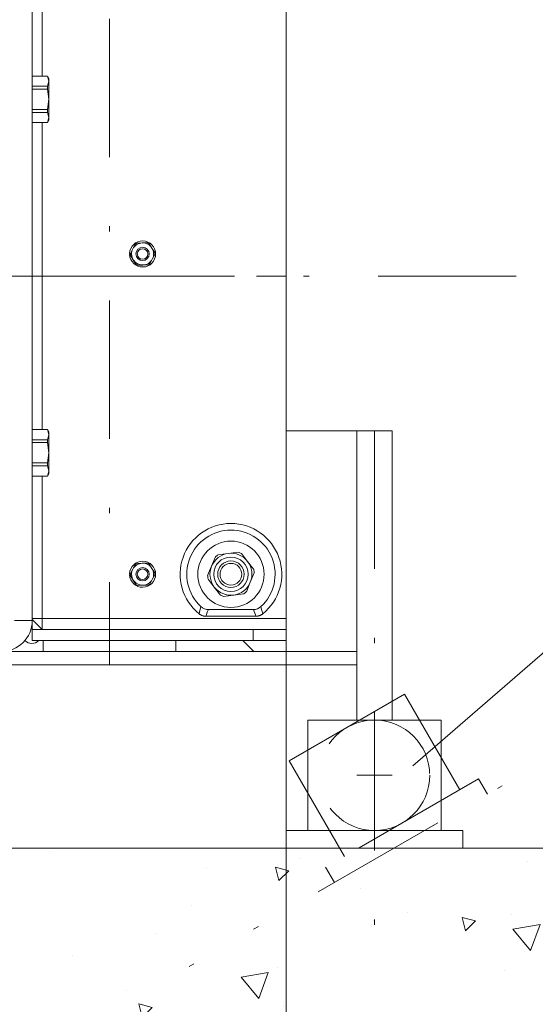
# Model space of a CAD drawing. Units: millimetres. Extents: x 0 to 210, y 0 to 297.
# Drawn here: x 125 to 134, y 89 to 106 of the extents above; entities that cross this region are included whole.
import ezdxf
from ezdxf.enums import TextEntityAlignment as Align

# ---------------------------------------------------------------- set-up
doc = ezdxf.new("R2010")
doc.units = ezdxf.units.MM
doc.header["$LTSCALE"] = 5
for name, pattern in [('AUSGEZOGEN', [0]), ('DASHDOT', [1, 0.5, -0.25, 0, -0.25]), ('DASHED', [0.75, 0.5, -0.25]), ('DIVIDE', [1.25, 0.5, -0.25, 0, -0.25, 0, -0.25])]:
    doc.linetypes.add(name, pattern=pattern)
for name, color, linetype in [('Bemassung', 7, 'Continuous'), ('Fertigteilkontur (RT)', 7, 'Continuous'), ('Konstruktionslinien', 7, 'Continuous'), ('Mittellinie', 7, 'Continuous'), ('Schraffur', 7, 'Continuous'), ('Text', 7, 'Continuous'), ('Volllinie breit', 7, 'Continuous')]:
    doc.layers.add(name, color=color, linetype=linetype)
doc.styles.add('Arial', font='arial.ttf')
doc.dimstyles.new('ISO-25', dxfattribs={"dimtxt": 2.5, "dimasz": 2.5, "dimexe": 1.25, "dimexo": 0.625, "dimtad": 1, "dimtxsty": 'Standard', "dimcen": 2.5, "dimadec": 0, "dimazin": 0, "dimtfac": 1, "dimtmove": 0, "dimatfit": 3, "dimfxl": 1, "dimarcsym": 0})

# ---------------------------------------------------------------- blocks, each defined once
blk = doc.blocks.new('AVU_60SAN_nNn07')
at = {"layer": 'Konstruktionslinien', "color": 136, "linetype": 'DASHED', "lineweight": 18, "true_color": 0x008080}
blk.add_circle((131.155, 92.753), 1, dxfattribs=at)
at = {"layer": 'Mittellinie', "color": 1, "linetype": 'DASHDOT', "lineweight": 18, "true_color": 0xff0000}
for p, q in [((126.355, 167.648), (126.355, 94.753)), ((131.155, 98.993), (131.155, 89.8)), ((131.475, 92.753), (130.835, 92.753))]:
    blk.add_line(p, q, dxfattribs=at)
at = {"layer": 'Volllinie breit', "color": 18, "linetype": 'AUSGEZOGEN', "lineweight": 18, "true_color": 0x000000}
for p, q in [((125.155, 95.193), (125.155, 94.993)), ((127.555, 95.193), (127.555, 94.993)), ((128.969, 94.993), (128.769, 95.193)), ((130.835, 94.993), (124.155, 94.993)), ((130.835, 94.753), (124.155, 94.753)), ((129.949, 93.753), (129.949, 91.753)), ((131.155, 93.753), (129.949, 93.753)), ((132.361, 93.753), (131.155, 93.753)), ((132.361, 93.753), (132.361, 91.753)), ((132.755, 91.753), (129.555, 91.753)), ((129.555, 91.753), (129.555, 91.433)), ((132.755, 91.753), (132.755, 91.433)), ((132.755, 91.433), (129.555, 91.433))]:
    blk.add_line(p, q, dxfattribs=at)
blk = doc.blocks.new('*D42')
at = {"layer": 'Bemassung', "linetype": 'AUSGEZOGEN', "lineweight": 18, "true_color": 0xff00ff}
for points in [[(94, 167.528), (93.65, 165.778), (94.35, 165.778)], [(94, 94.993), (94.35, 96.743), (93.65, 96.743)]]:
    blk.add_hatch(color=6, dxfattribs=at).paths.add_polyline_path(points, flags=0)
at = {"layer": 'Bemassung', "color": 6, "linetype": 'AUSGEZOGEN', "lineweight": 18, "true_color": 0xff00ff}
for p, q in [((125.155, 167.528), (93.4, 167.528)), ((94, 165.778), (94, 96.743)), ((124.155, 94.993), (93.4, 94.993))]:
    blk.add_line(p, q, dxfattribs=at)
at = {"layer": 'Bemassung', "color": 6, "linetype": 'AUSGEZOGEN', "lineweight": 18, "true_color": 0xff00ff, "style": 'Arial', "width": 1.139876}
blk.add_text('max. 6000', height=1.75, rotation=90, dxfattribs=at).set_placement((93, 124.76), (93, 137.76), align=Align.FIT)
blk = doc.blocks.new('TR30-1PL08_TRN-60_SAR_nNn050')
at = {"layer": 'Mittellinie', "color": 56, "linetype": 'DASHDOT', "lineweight": 18, "true_color": 0x808000}
blk.add_line((138.82, 101.793), (105.741, 101.793), dxfattribs=at)
blk = doc.blocks.new('Rahmen_M2-TR22-060_sa_nNn052')
at = {"layer": 'Konstruktionslinien', "color": 56, "linetype": 'AUSGEZOGEN', "lineweight": 18, "true_color": 0x808000}
for p, q in [((124.955, 109.313), (124.955, 95.553)), ((125.135, 105.415), (125.135, 108.793)), ((129.555, 108.793), (129.555, 95.593)), ((125.23, 105.415), (124.955, 105.415)), ((124.955, 105.413), (125.23, 105.413)), ((125.255, 105.373), (125.23, 105.415)), ((125.23, 105.413), (125.23, 105.415)), ((125.255, 105.322), (125.23, 105.413)), ((124.955, 105.23), (125.23, 105.23)), ((125.23, 105.23), (125.255, 105.322)), ((125.23, 105.176), (125.23, 105.23)), ((125.255, 105.322), (125.255, 105.373)), ((125.255, 104.993), (125.255, 105.322)), ((124.955, 105.176), (125.23, 105.176)), ((125.255, 104.993), (125.23, 105.176)), ((125.23, 104.809), (125.255, 104.993)), ((125.255, 104.663), (125.255, 104.993)), ((124.955, 104.809), (125.23, 104.809)), ((124.955, 104.755), (125.23, 104.755)), ((125.23, 104.755), (125.23, 104.809)), ((125.255, 104.663), (125.23, 104.755)), ((125.23, 104.572), (125.255, 104.663)), ((125.255, 104.613), (125.255, 104.663)), ((125.23, 104.572), (124.955, 104.572)), ((124.955, 104.571), (125.23, 104.571)), ((125.135, 99.015), (125.135, 104.571)), ((125.23, 104.571), (125.255, 104.613)), ((125.23, 104.571), (125.23, 104.572)), ((126.823, 102.37), (126.778, 102.287)), ((126.948, 102.392), (126.854, 102.39)), ((127.042, 102.395), (126.948, 102.392)), ((127.125, 102.298), (127.075, 102.378)), ((126.719, 102.202), (126.734, 102.202)), ((126.734, 102.183), (126.719, 102.183)), ((126.778, 102.287), (126.734, 102.204)), ((126.735, 102.167), (126.784, 102.087)), ((127.174, 102.218), (127.125, 102.298)), ((127.131, 102.098), (127.175, 102.181)), ((126.784, 102.087), (126.834, 102.007)), ((126.867, 101.99), (126.961, 101.993)), ((126.961, 101.993), (127.055, 101.996)), ((127.086, 102.015), (127.131, 102.098)), ((125.23, 99.015), (124.955, 99.015)), ((124.955, 99.013), (125.23, 99.013)), ((125.255, 98.973), (125.23, 99.015)), ((125.23, 99.013), (125.23, 99.015)), ((125.255, 98.922), (125.23, 99.013)), ((125.255, 98.922), (125.255, 98.973)), ((124.955, 98.83), (125.23, 98.83)), ((125.23, 98.83), (125.255, 98.922)), ((125.23, 98.776), (125.23, 98.83)), ((125.255, 98.593), (125.255, 98.922)), ((124.955, 98.776), (125.23, 98.776)), ((125.255, 98.593), (125.23, 98.776)), ((125.23, 98.409), (125.255, 98.593)), ((125.255, 98.263), (125.255, 98.593)), ((124.955, 98.409), (125.23, 98.409)), ((124.955, 98.355), (125.23, 98.355)), ((125.23, 98.355), (125.23, 98.409)), ((125.255, 98.263), (125.23, 98.355)), ((125.23, 98.172), (125.255, 98.263)), ((125.255, 98.213), (125.255, 98.263)), ((125.23, 98.172), (124.955, 98.172)), ((124.955, 98.171), (125.23, 98.171)), ((125.135, 95.593), (125.135, 98.171)), ((125.23, 98.171), (125.255, 98.213)), ((125.23, 98.171), (125.23, 98.172)), ((128.274, 96.708), (128.204, 96.538)), ((128.505, 96.769), (128.323, 96.745)), ((128.687, 96.793), (128.505, 96.769)), ((128.856, 96.624), (128.744, 96.769)), ((126.778, 96.487), (126.734, 96.404)), ((126.823, 96.57), (126.778, 96.487)), ((126.948, 96.592), (126.854, 96.59)), ((127.042, 96.595), (126.948, 96.592)), ((127.125, 96.498), (127.075, 96.578)), ((127.174, 96.418), (127.125, 96.498)), ((128.204, 96.538), (128.133, 96.369)), ((128.968, 96.478), (128.856, 96.624)), ((126.719, 96.402), (126.734, 96.402)), ((126.734, 96.383), (126.719, 96.383)), ((126.735, 96.367), (126.784, 96.287)), ((126.784, 96.287), (126.834, 96.207)), ((127.086, 96.215), (127.131, 96.298)), ((127.131, 96.298), (127.175, 96.381)), ((128.141, 96.307), (128.253, 96.161)), ((128.906, 96.247), (128.976, 96.417)), ((126.867, 96.19), (126.961, 96.193)), ((126.961, 96.193), (127.055, 96.196)), ((128.253, 96.161), (128.365, 96.016)), ((128.835, 96.077), (128.906, 96.247)), ((128.422, 95.992), (128.604, 96.016)), ((128.604, 96.016), (128.786, 96.04)), ((128.962, 95.753), (128.147, 95.753)), ((125.135, 95.593), (124.955, 95.593)), ((125.135, 95.393), (124.955, 95.573)), ((125.135, 95.393), (125.135, 95.593)), ((129.555, 95.593), (125.135, 95.593)), ((128.101, 95.633), (129.008, 95.633)), ((129.555, 95.593), (129.555, 95.393)), ((124.635, 95.553), (124.955, 95.553)), ((124.955, 95.193), (124.955, 95.553)), ((124.955, 95.553), (124.955, 95.393)), ((124.955, 95.393), (124.955, 95.193)), ((125.135, 95.393), (124.955, 95.393)), ((125.135, 95.393), (124.955, 95.393)), ((128.955, 95.393), (124.955, 95.393)), ((128.955, 95.393), (129.555, 95.393)), ((128.955, 95.393), (128.955, 95.193)), ((129.555, 95.393), (129.555, 95.193)), ((125.075, 95.193), (124.955, 95.193)), ((125.075, 95.193), (124.955, 95.193)), ((128.955, 95.193), (124.955, 95.193)), ((129.555, 95.193), (128.955, 95.193))]:
    blk.add_line(p, q, dxfattribs=at)
at = {"layer": 'Konstruktionslinien', "color": 56, "linetype": 'DASHDOT', "lineweight": 18, "true_color": 0x808000}
blk.add_line((123.919, 101.793), (129.555, 101.793), dxfattribs=at)
at = {"layer": 'Konstruktionslinien', "color": 56, "linetype": 'AUSGEZOGEN', "lineweight": 18, "true_color": 0x808000}
for points in [[(127.977, 95.676), (127.992, 95.735), (128.011, 95.805)], [(128.146, 95.753), (128.133, 95.72), (128.121, 95.687), (128.111, 95.66), (128.101, 95.633)], [(129.008, 95.633), (128.998, 95.66), (128.988, 95.687), (128.976, 95.72), (128.963, 95.753)], [(129.098, 95.805), (129.117, 95.735), (129.132, 95.676)], [(128.101, 95.633), (128.084, 95.634), (128.076, 95.635), (128.068, 95.636), (128.06, 95.637), (128.052, 95.639), (128.044, 95.641), (128.036, 95.644), (128.028, 95.647), (128.02, 95.65), (128.013, 95.654), (128.006, 95.658), (127.998, 95.662), (127.991, 95.667), (127.977, 95.676)], [(129.132, 95.676), (129.118, 95.667), (129.111, 95.662), (129.104, 95.658), (129.097, 95.654), (129.089, 95.65), (129.082, 95.647), (129.074, 95.644), (129.066, 95.641), (129.058, 95.639), (129.05, 95.638), (129.042, 95.636), (129.033, 95.635), (129.025, 95.634), (129.008, 95.633)]]:
    blk.add_lwpolyline(points, dxfattribs=at)
for centre, radius in [((126.955, 102.193), 0.12), ((126.955, 102.193), 0.12), ((126.955, 102.193), 0.0955), ((128.555, 96.393), 0.6), ((128.555, 96.393), 0.312), ((126.955, 96.393), 0.12), ((126.955, 96.393), 0.12), ((126.955, 96.393), 0.0955), ((128.555, 96.393), 0.24), ((128.555, 96.393), 0.197)]:
    blk.add_circle(centre, radius, dxfattribs=at)
for centre, radius, start, end in [((126.955, 102.193), 0.236, 182.2924, 177.7076), ((126.955, 102.193), 0.2, 91.7582, 151.7582), ((126.955, 102.193), 0.221, 116.9379, 126.5784), ((126.955, 102.193), 0.2, 31.7582, 91.7582), ((126.955, 102.193), 0.221, 56.9379, 66.5784), ((126.955, 102.193), 0.221, 176.9379, 186.5784), ((126.955, 102.193), 0.2, 151.7582, 211.7582), ((126.955, 102.193), 0.2, 331.7582, 31.7582), ((126.955, 102.193), 0.221, 356.9379, 6.5784), ((126.955, 102.193), 0.2, 211.7582, 271.7582), ((126.955, 102.193), 0.221, 236.9379, 246.5784), ((126.955, 102.193), 0.2, 271.7582, 331.7582), ((126.955, 102.193), 0.221, 296.9379, 306.5784), ((128.555, 96.393), 0.92, 308.886, 231.114), ((128.555, 96.393), 0.8, 312.8334, 227.1666), ((128.555, 96.393), 0.38, 97.4773, 157.4773), ((128.555, 96.393), 0.422, 123.2569, 131.6978), ((128.555, 96.393), 0.38, 37.4773, 97.4773), ((128.555, 96.393), 0.422, 63.2569, 71.6978), ((126.955, 96.393), 0.236, 182.2924, 177.7076), ((126.955, 96.393), 0.2, 151.7582, 211.7582), ((126.955, 96.393), 0.2, 91.7582, 151.7582), ((126.955, 96.393), 0.221, 116.9379, 126.5784), ((126.955, 96.393), 0.2, 31.7582, 91.7582), ((126.955, 96.393), 0.221, 56.9379, 66.5784), ((126.955, 96.393), 0.2, 331.7582, 31.7582), ((128.555, 96.393), 0.38, 157.4773, 217.4773), ((128.555, 96.393), 0.38, 337.4773, 37.4773), ((128.555, 96.393), 0.422, 3.2569, 11.6978), ((126.955, 96.393), 0.221, 176.9379, 186.5784), ((126.955, 96.393), 0.2, 211.7582, 271.7582), ((126.955, 96.393), 0.2, 271.7582, 331.7582), ((126.955, 96.393), 0.221, 356.9379, 6.5784), ((128.555, 96.393), 0.422, 183.2569, 191.6978), ((126.955, 96.393), 0.221, 236.9379, 246.5784), ((126.955, 96.393), 0.221, 296.9379, 306.5784), ((128.555, 96.393), 0.38, 217.4773, 277.4773), ((128.555, 96.393), 0.38, 277.4773, 337.4773), ((128.555, 96.393), 0.422, 243.2569, 251.6978), ((128.555, 96.393), 0.422, 303.2569, 311.6978), ((128.147, 95.953), 0.2, 227.1666, 270), ((128.962, 95.953), 0.2, 270, 312.8334), ((124.395, 95.553), 0.56, 270, 0), ((124.949, 95.318), 0.178, 225, 315)]:
    blk.add_arc(centre, radius, start, end, dxfattribs=at)
blk = doc.blocks.new('TRE30_PL24_M2_60_SAR_nNn051')
blk.add_blockref('Rahmen_M2-TR22-060_sa_nNn052', (0, 0))
blk = doc.blocks.new('*D59')
at = {"layer": 'Bemassung', "linetype": 'AUSGEZOGEN', "lineweight": 18, "true_color": 0xff00ff}
for points in [[(107.751, 136), (109.501, 135.65), (109.501, 136.35)], [(131.155, 136), (129.405, 136.35), (129.405, 135.65)]]:
    blk.add_hatch(color=6, dxfattribs=at).paths.add_polyline_path(points, flags=0)
at = {"layer": 'Bemassung', "color": 6, "linetype": 'AUSGEZOGEN', "lineweight": 18, "true_color": 0xff00ff}
for p, q in [((131.155, 156.631), (131.155, 135.4)), ((107.751, 102.973), (107.751, 136.6)), ((129.405, 136), (109.501, 136))]:
    blk.add_line(p, q, dxfattribs=at)
at = {"layer": 'Bemassung', "color": 6, "linetype": 'AUSGEZOGEN', "lineweight": 18, "true_color": 0xff00ff, "style": 'Arial', "width": 0.839002}
blk.add_text('C', height=1.75, dxfattribs=at).set_placement((118.713, 137), (120.193, 137), align=Align.FIT)
blk = doc.blocks.new('*D60')
at = {"layer": 'Bemassung', "linetype": 'AUSGEZOGEN', "lineweight": 18, "true_color": 0xff00ff}
for points in [[(107.751, 75), (109.501, 74.65), (109.501, 75.35)], [(129.555, 75), (127.805, 75.35), (127.805, 74.65)]]:
    blk.add_hatch(color=6, dxfattribs=at).paths.add_polyline_path(points, flags=0)
at = {"layer": 'Bemassung', "color": 6, "linetype": 'AUSGEZOGEN', "lineweight": 18, "true_color": 0xff00ff}
for p, q in [((107.751, 100.613), (107.751, 74.4)), ((129.555, 95.193), (129.555, 74.4)), ((109.501, 75), (127.805, 75))]:
    blk.add_line(p, q, dxfattribs=at)
at = {"layer": 'Bemassung', "color": 6, "linetype": 'AUSGEZOGEN', "lineweight": 18, "true_color": 0xff00ff, "style": 'Arial', "width": 0.908393}
blk.add_text('B', height=1.75, dxfattribs=at).set_placement((117.913, 76), (119.393, 76), align=Align.FIT)

msp = doc.modelspace()

# ---------------------------------------------------------------- hatches: boundary and pattern name
at = {"layer": 'Schraffur', "linetype": 'AUSGEZOGEN', "lineweight": 18, "true_color": 0x808000}
h = msp.add_hatch(dxfattribs=at)
h.set_pattern_fill('MegaCAD_A-BET2', color=56, scale=0.5, style=0)
h.set_pattern_definition([(70, (0, 0), (-3.21394, 3.83022), [0.5, -4.5]), (130, (0, 0), (-4.92404, -0.86824), [0.5, -4.5]), (10, (-0.3214, 0.383), (1.7101, 4.69846), [0.5, -4.5]), (45, (0, 0), (-0.905866, 3.38074), [0.25, -3.25]), (105, (0, 0), (-3.38074, 0.905867), [0.25, -3.25]), (-15, (-0.0647, 0.2415), (2.474874, 2.474873), [0.25, -3.25]), (119, (2.5, 0), (-3.929076, -0.23422), [0, -3.65, 0, -3.45, 0, -3.85]), (57, (0, 1.5), (-1.403347, 2.521035), [0, -2.55, 0, -2.45, 0, -2.65]), (23, (1, 2.5), (0.413874, 1.968174), [0, -2.35, 0, -2.15, 0, -2.55])])
h.paths.add_polyline_path([(131.15453, 91.43255), (98.52427, 91.43255), (98.57419, 91.25761), (98.70584, 90.79627), (98.83749, 90.46675), (98.90331, 90.13722), (99.10079, 89.8736), (99.23244, 89.54408), (99.56156, 89.21455), (99.75904, 88.88502), (100.08816, 88.42369), (100.61476, 88.02826), (100.87806, 87.76464), (101.47049, 87.3033), (101.93126, 87.03968), (102.45786, 86.84197), (102.78699, 86.77606), (103.24776, 86.57835), (103.64271, 86.38063), (103.97184, 86.31473), (104.30096, 86.11701), (104.69591, 85.9193), (105.15669, 85.72158), (105.41999, 85.52387), (105.88076, 85.19434), (106.47319, 84.93072), (106.99979, 84.79891), (107.32891, 84.73301), (107.72386, 84.6012), (108.18464, 84.46939), (108.51376, 84.40348), (108.77706, 84.20577), (109.17201, 84.13986), (109.56696, 84.00805), (109.89608, 83.94215), (110.22521, 83.94215), (110.55433, 83.81034), (111.08093, 83.74443), (111.41006, 83.67853), (111.87083, 83.61262), (112.33161, 83.48081), (112.66073, 83.41491), (113.12151, 83.41491), (113.45063, 83.349), (113.77976, 83.349), (114.24053, 83.21719), (114.70131, 83.15129), (115.22791, 83.15129), (115.82033, 83.08538), (116.21528, 82.88767), (116.61023, 82.75586), (117.00518, 82.62405), (117.26848, 82.42633), (117.86091, 82.16271), (118.19003, 82.0309), (118.51916, 81.83319), (118.91411, 81.63547), (119.50653, 81.30595), (119.83566, 81.04233), (120.36226, 80.7128), (120.88886, 80.58099), (121.48128, 80.11966), (121.81041, 79.92194), (122.20536, 79.65832), (122.66613, 79.3288), (123.32438, 79.13108), (123.78516, 78.86746), (124.31176, 78.66974), (124.77253, 78.47203), (125.56243, 78.20841), (125.89155, 78.0766), (126.35233, 77.94479), (126.87893, 77.74707), (127.3397, 77.68117), (127.80048, 77.48345), (128.52455, 77.35164), (128.98533, 77.35164), (129.57775, 77.28574), (130.03853, 77.28574), (130.4993, 77.28574), (130.96008, 77.15393), (131.5525, 77.15393), (132.01328, 77.15393), (132.3424, 77.15393), (132.93483, 77.15393), (133.3956, 77.15393), (133.72473, 77.15393), (134.05385, 77.15393), (134.7121, 77.15393), (135.04123, 77.15393), (135.43618, 77.15393), (135.7653, 77.15393), (136.09443, 77.15393), (136.42355, 77.21983), (136.75268, 77.21983), (137.41093, 77.21983), (137.8717, 77.21983), (138.20083, 77.21983), (138.52995, 77.15393), (138.85908, 77.15393), (139.38568, 77.15393), (139.7148, 77.15393), (140.10975, 77.15393), (140.43888, 77.08802), (140.768, 77.08802), (141.09713, 77.08802), (141.5579, 77.08802), (142.01867, 77.02212), (142.3478, 77.02212), (142.67692, 76.95621), (143.00605, 76.95621), (143.33517, 76.8244), (143.73012, 76.8244), (144.32255, 76.7585), (144.84915, 76.69259), (145.17827, 76.69259), (145.5074, 76.69259), (145.83652, 76.69259), (146.2973, 76.69259), (146.69225, 76.62669), (146.91453, 76.58218), (146.91453, 143.34968), (146.91453, 145.14974), (146.91453, 152.14974), (146.91453, 153.94966), (146.91453, 168.52797), (138.91453, 168.52797), (138.91453, 162.32797), (138.91453, 161.72797), (138.91453, 91.43255), (131.15453, 91.43255), (131.15453, 89.79993)], flags=0)

# ---------------------------------------------------------------- linework, layer by layer
at = {"layer": 'Fertigteilkontur (RT)', "color": 96, "linetype": 'DIVIDE', "lineweight": 18, "true_color": 0x008000}
for p, q in [((137.88508, 95.11423), (126.9923, 88.82528)), ((131.69895, 94.22157), (130.65453, 93.61858)), ((131.69895, 94.22157), (132.69895, 92.48952)), ((130.65453, 93.61858), (129.6101, 93.01557)), ((129.6101, 93.01557), (130.6101, 91.28352)), ((133.04017, 92.68653), (130.26889, 91.08653)), ((133.04017, 92.68653), (133.20017, 92.4094)), ((130.26889, 91.08653), (130.42889, 90.8094))]:
    msp.add_line(p, q, dxfattribs=at)
at = {"layer": 'Konstruktionslinien', "color": 56, "linetype": 'AUSGEZOGEN', "lineweight": 18, "true_color": 0x808000}
msp.add_line((138.91453, 91.43255), (98.52427, 91.43255), dxfattribs=at)
at = {"layer": 'Text', "color": 96, "linetype": 'AUSGEZOGEN', "lineweight": 18, "true_color": 0x008000}
msp.add_line((152.85675, 111.12522), (131.84718, 92.92593), dxfattribs=at)
at = {"layer": 'Volllinie breit', "color": 18, "linetype": 'AUSGEZOGEN', "lineweight": 18, "true_color": 0x000000}
for p, q in [((131.47452, 98.99255), (129.55453, 98.99255)), ((130.83453, 98.99255), (130.83453, 93.75255)), ((131.47452, 98.99255), (131.47452, 93.75255))]:
    msp.add_line(p, q, dxfattribs=at)

# ---------------------------------------------------------------- block references
for name in ['AVU_60SAN_nNn07', 'TRE30_PL24_M2_60_SAR_nNn051', 'TR30-1PL08_TRN-60_SAR_nNn050']:
    msp.add_blockref(name, (0, 0))

# ---------------------------------------------------------------- dimensions: what is measured, and where the dimension line sits
at = {"layer": 'Bemassung', "color": 6, "linetype": 'AUSGEZOGEN', "lineweight": 18, "true_color": 0xff00ff}
dim = msp.add_linear_dim(base=(94, 94.99255), p1=(125.15453, 167.52797), p2=(124.15453, 94.99255), angle=270, text='max. 6000', dimstyle='ISO-25', override={"dimtxt": 1.75, "dimasz": 1.75, "dimexe": 0.6, "dimgap": 0.25, "dimtad": 1, "dimjust": 0, "dimdec": 2, "dimlfac": 25, "dimzin": 8, "dimsah": 1, "dimclrd": 6, "dimclre": 6, "dimclrt": 6, "dimadec": 2}, dxfattribs=at)
dim.commit()
dim.dimension.update_dxf_attribs({"geometry": '*D42', "text_midpoint": (92.125, 131.26026), "dimtype": 160, "text_rotation": 90})
dim = msp.add_linear_dim(base=(107.75053, 136), p1=(131.15453, 156.63147), p2=(107.75053, 102.97255), angle=180, text='C', dimstyle='ISO-25', override={"dimtxt": 1.75, "dimasz": 1.75, "dimexe": 0.6, "dimgap": 0.25, "dimtad": 1, "dimjust": 0, "dimdec": 2, "dimzin": 8, "dimsah": 1, "dimclrd": 6, "dimclre": 6, "dimclrt": 6, "dimadec": 2}, dxfattribs=at)
dim.commit()
dim.dimension.update_dxf_attribs({"geometry": '*D59', "text_midpoint": (119.45253, 137.875), "dimtype": 160})
dim = msp.add_linear_dim(base=(129.55453, 75), p1=(107.75053, 100.61255), p2=(129.55453, 95.19255), text='B', dimstyle='ISO-25', override={"dimtxt": 1.75, "dimasz": 1.75, "dimexe": 0.6, "dimgap": 0.25, "dimtad": 1, "dimjust": 0, "dimdec": 2, "dimzin": 8, "dimsah": 1, "dimclrd": 6, "dimclre": 6, "dimclrt": 6, "dimadec": 2}, dxfattribs=at)
dim.commit()
dim.dimension.update_dxf_attribs({"geometry": '*D60', "text_midpoint": (118.65253, 76.875), "dimtype": 160})

doc.saveas('drawing.dxf')
